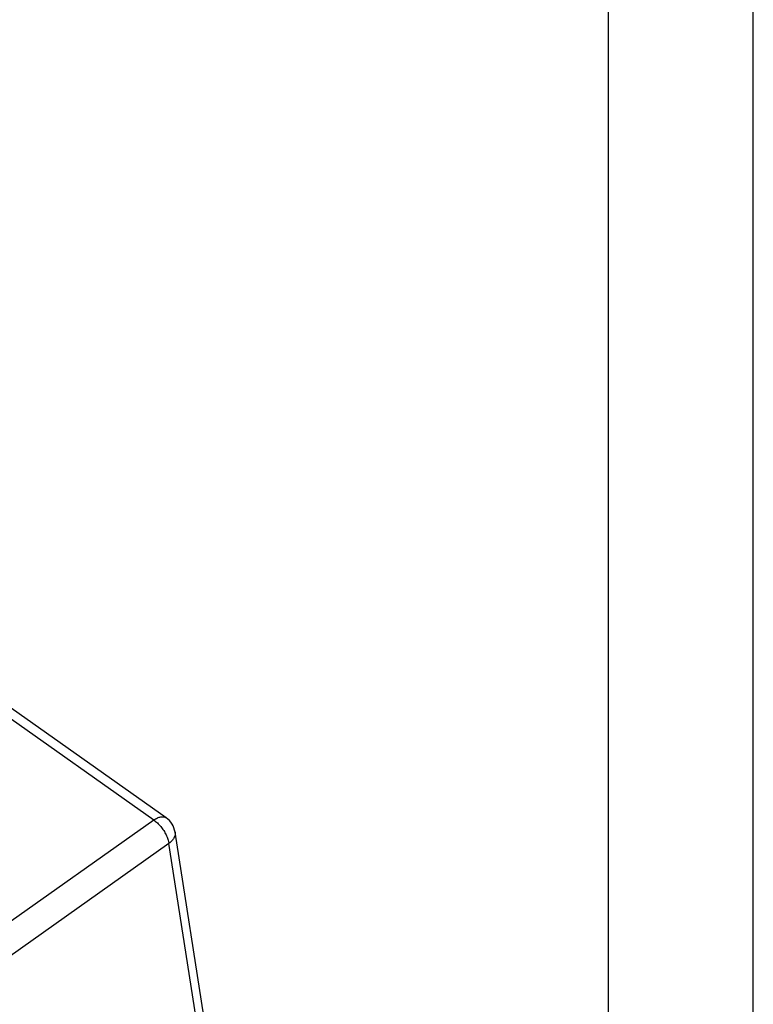
# Model space of a CAD drawing. Units: millimetres. Extents: x -610 to -313, y 907 to 1117.
# Drawn here: x -339 to -313, y 995 to 1029 of the extents above; entities that cross this region are included whole.
import ezdxf

# ---------------------------------------------------------------- set-up
doc = ezdxf.new("R2010")
doc.units = ezdxf.units.MM
doc.layers.add('1', color=7, linetype='Continuous')

# ---------------------------------------------------------------- blocks, each defined once
blk = doc.blocks.new('_formato_A4', base_point=(-461.997, 1011.5))
at = {"layer": '1', "color": 7, "linetype": 'Continuous'}
for p, q in [((-313.497, 906.5), (-313.497, 1116.5)), ((-318.497, 911.5), (-318.497, 1095.5))]:
    blk.add_line(p, q, dxfattribs=at)
blk = doc.blocks.new('A4_oriz', base_point=(-148.5, 105))
at = {"layer": '1'}
blk.add_blockref('_formato_A4', (-461.997, 1011.5), dxfattribs=at)
blk = doc.blocks.new('TOP', base_point=(-148.5, 105))
blk.add_blockref('A4_oriz', (-148.5, 105))
blk = doc.blocks.new('MFOE_24_32M__2', base_point=(-775.642, 1924.741))
at = {"color": 7, "linetype": 'Continuous'}
for p, q in [((-668.402, 2001.927), (-740.016, 2052.566)), ((-667.545, 2002.085), (-739.159, 2052.724)), ((-668.402, 2001.927), (-683.152, 1991.474)), ((-662.507, 1972.886), (-666.929, 2001.093)), ((-667.357, 2000.312), (-682.107, 1989.859)), ((-662.885, 1971.784), (-667.357, 2000.312))]:
    blk.add_line(p, q, dxfattribs=at)
blk.add_arc((-668.411, 2000.86), 1.5, 8.91027, 54.73561, dxfattribs=at)
for points, knots in [([(-668.402, 2001.927), (-668.321, 2001.979), (-668.17, 2002.075), (-667.936, 2002.154), (-667.717, 2002.172), (-667.6, 2002.113), (-667.545, 2002.085)], [0, 0, 0, 0, 0.2870772, 0.5332711, 0.7399526, 0.9206878, 0.9206878, 0.9206878, 0.9206878]), ([(-668.402, 2001.927), (-668.318, 2001.863), (-668.144, 2001.729), (-667.917, 2001.481), (-667.712, 2001.205), (-667.546, 2000.909), (-667.42, 2000.612), (-667.377, 2000.409), (-667.357, 2000.312)], [0, 0, 0, 0, 0.317434, 0.656685, 1.004806, 1.347967, 1.672827, 1.967974, 1.967974, 1.967974, 1.967974]), ([(-666.929, 2001.093), (-666.926, 2001.024), (-666.919, 2000.883), (-667.006, 2000.673), (-667.152, 2000.476), (-667.286, 2000.369), (-667.357, 2000.312)], [0, 0, 0, 0, 0.2026849, 0.4204138, 0.6630073, 0.9336359, 0.9336359, 0.9336359, 0.9336359])]:
    blk.add_open_spline(points, degree=3, knots=knots, dxfattribs=at)
blk = doc.blocks.new('Assonometria1', base_point=(-719.067, 1990))
blk.add_blockref('MFOE_24_32M__2', (-775.642, 1924.741))

msp = doc.modelspace()

# ---------------------------------------------------------------- block references
msp.add_blockref('TOP', (-148.5, 105))
at = {"xscale": 0.5, "yscale": 0.5, "zscale": 0.5}
msp.add_blockref('Assonometria1', (-359.534, 995), dxfattribs=at)

doc.saveas('drawing.dxf')
